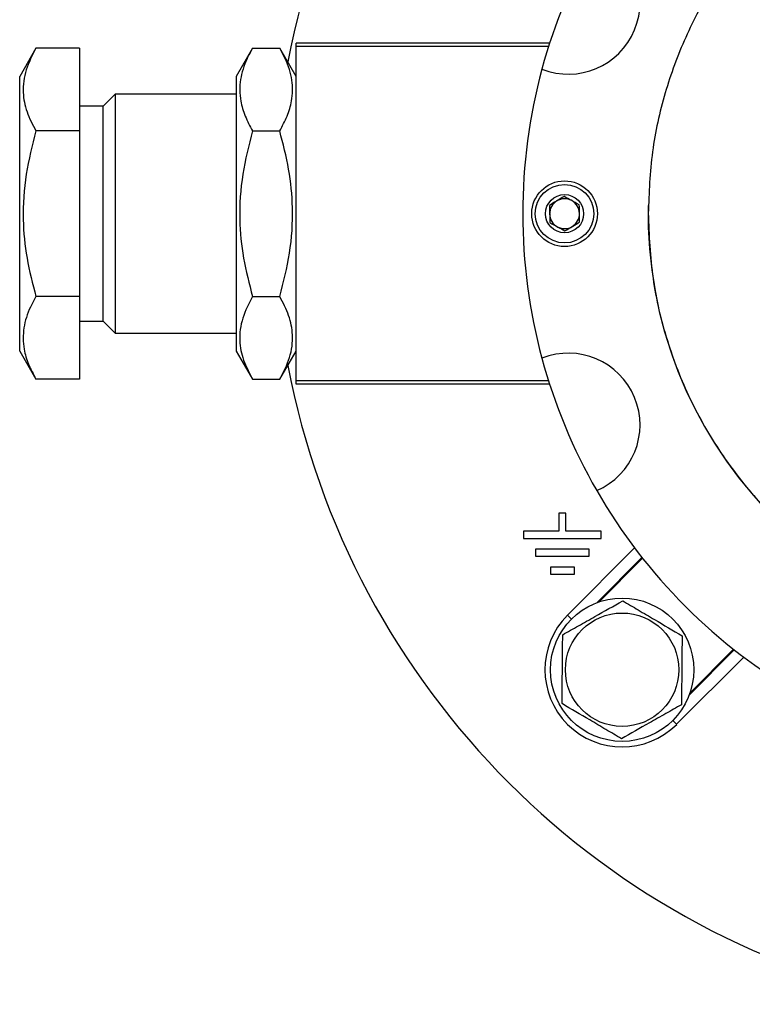
# Model space of a CAD drawing. Units: millimetres. Extents: x -238 to 272, y 0 to 420.
# Drawn here: x 29 to 41, y 117 to 134 of the extents above; entities that cross this region are included whole.
import ezdxf

# ---------------------------------------------------------------- set-up
doc = ezdxf.new("R2010")
doc.units = ezdxf.units.MM

msp = doc.modelspace()

# ---------------------------------------------------------------- linework, layer by layer
at = {"color": 7, "linetype": 'Continuous', "lineweight": 25}
for p, q in [((29.493, 133.066), (29.221, 132.595)), ((30.221, 133.066), (29.493, 133.066)), ((30.221, 133.066), (30.221, 131.681)), ((33.122, 133.066), (32.85, 132.595)), ((33.122, 133.066), (33.577, 133.066)), ((33.85, 132.595), (33.577, 133.066)), ((38.099, 133.151), (33.85, 133.151)), ((33.85, 133.095), (33.85, 133.151)), ((38.081, 133.095), (33.85, 133.095)), ((33.85, 127.495), (33.85, 133.095)), ((29.221, 127.995), (29.221, 132.595)), ((32.85, 132.595), (32.85, 129.145)), ((30.821, 132.295), (30.621, 132.095)), ((32.85, 132.295), (30.821, 132.295)), ((30.821, 132.295), (30.821, 128.563)), ((30.621, 132.095), (30.221, 132.095)), ((30.621, 128.495), (30.621, 132.095)), ((30.221, 131.681), (29.493, 131.681)), ((30.221, 131.681), (30.221, 128.909)), ((33.122, 131.681), (33.577, 131.681)), ((32.85, 129.145), (32.85, 127.995)), ((30.221, 128.909), (29.493, 128.909)), ((30.221, 128.909), (30.221, 127.524)), ((33.122, 128.909), (33.577, 128.909)), ((30.221, 128.495), (30.621, 128.495)), ((30.621, 128.495), (30.821, 128.295)), ((30.821, 128.563), (30.821, 128.295)), ((30.821, 128.295), (32.85, 128.295)), ((29.221, 127.995), (29.493, 127.524)), ((32.85, 127.995), (33.122, 127.524)), ((33.577, 127.524), (33.85, 127.995)), ((30.221, 127.524), (29.493, 127.524)), ((33.122, 127.524), (33.577, 127.524)), ((38.081, 127.495), (33.85, 127.495)), ((33.85, 127.439), (33.85, 127.495)), ((38.099, 127.439), (33.85, 127.439)), ((38.253, 125.278), (38.253, 124.978)), ((38.373, 125.278), (38.253, 125.278)), ((38.373, 124.978), (38.373, 125.278)), ((37.663, 124.978), (37.663, 124.858)), ((38.253, 124.978), (37.663, 124.978)), ((37.663, 124.858), (38.963, 124.858)), ((38.963, 124.978), (38.373, 124.978)), ((38.963, 124.858), (38.963, 124.978)), ((38.763, 124.678), (37.863, 124.678)), ((37.863, 124.678), (37.863, 124.558)), ((38.398, 123.572), (39.523, 124.697)), ((38.763, 124.558), (38.763, 124.678)), ((37.863, 124.558), (38.763, 124.558)), ((39.646, 124.537), (38.89, 123.781)), ((39.655, 124.526), (38.921, 123.792)), ((38.513, 124.378), (38.113, 124.378)), ((38.113, 124.378), (38.113, 124.258)), ((38.513, 124.258), (38.513, 124.378)), ((38.113, 124.258), (38.513, 124.258)), ((38.464, 123.507), (38.398, 123.572)), ((41.352, 122.868), (40.227, 121.744)), ((40.436, 122.235), (41.192, 122.991)), ((40.447, 122.266), (41.181, 123)), ((40.161, 121.809), (40.227, 121.744))]:
    msp.add_line(p, q, dxfattribs=at)
for centre, radius in [((38.349, 130.295), 0.55), ((38.349, 130.295), 0.49), ((38.349, 130.295), 0.32), ((39.313, 122.658), 1.2), ((39.313, 122.658), 0.95)]:
    msp.add_circle(centre, radius, dxfattribs=at)
for centre, radius, start, end in [((46.95, 130.295), 13.481, 100.8654, 169.1339), ((38.413, 133.831), 1.2, 248.3464, 66.6536), ((46.949, 130.295), 9.3, 150.0871, 164.9129), ((46.949, 130.295), 9.3, 164.9129, 195.0871), ((38.349, 130.295), 0.25, 121.2191, 181.2191), ((38.349, 130.295), 0.25, 61.2191, 121.2191), ((38.349, 130.295), 0.25, 1.2191, 61.2191), ((46.949, 130.295), 7.2, 178.8971, 356.3627), ((38.349, 130.295), 0.25, 181.2191, 241.2191), ((38.349, 130.295), 0.25, 301.2191, 1.2191), ((38.349, 130.295), 0.25, 241.2191, 301.2191), ((38.413, 126.759), 1.2, 293.3464, 111.6536), ((46.949, 130.295), 9.3, 195.0871, 209.9129), ((46.95, 130.295), 13.481, 190.8654, 259.1339), ((46.949, 130.295), 9.3, 209.9129, 240.0871), ((39.313, 122.658), 1.293, 135, 315)]:
    msp.add_arc(centre, radius, start, end, dxfattribs=at)
for points, knots in [([(46.95, 137.502), (46.584, 137.486), (45.863, 137.455), (44.816, 137.206), (43.833, 136.823), (42.927, 136.304), (42.11, 135.666), (41.406, 134.932), (40.82, 134.124), (40.356, 133.254), (40.013, 132.319), (39.791, 131.328), (39.764, 130.647), (39.75, 130.302)], [0, 0, 0, 0, 0.0968717, 0.1913127, 0.2841553, 0.3760257, 0.4673945, 0.5586384, 0.6448779, 0.7316488, 0.8193671, 0.9085797, 1, 1, 1, 1]), ([(29.493, 133.066), (29.431, 132.946), (29.306, 132.703), (29.26, 132.343), (29.327, 131.998), (29.437, 131.787), (29.493, 131.681)], [0, 0, 0, 0, 0.264607, 0.534953, 0.765346, 1, 1, 1, 1]), ([(33.122, 133.066), (33.089, 133.007), (32.996, 132.835), (32.901, 132.539), (32.905, 132.216), (32.99, 131.928), (33.077, 131.763), (33.122, 131.681)], [0, 0, 0, 0, 0.130949, 0.380382, 0.635914, 0.817057, 1, 1, 1, 1]), ([(33.577, 131.681), (33.621, 131.763), (33.709, 131.928), (33.793, 132.213), (33.799, 132.536), (33.705, 132.832), (33.61, 133.007), (33.577, 133.066)], [0, 0, 0, 0, 0.181283, 0.364084, 0.613209, 0.869051, 1, 1, 1, 1]), ([(29.493, 131.681), (29.431, 131.44), (29.306, 130.954), (29.26, 130.233), (29.327, 129.545), (29.437, 129.122), (29.493, 128.909)], [0, 0, 0, 0, 0.264607, 0.534953, 0.765346, 1, 1, 1, 1]), ([(33.122, 131.681), (33.06, 131.44), (32.935, 130.954), (32.889, 130.233), (32.956, 129.545), (33.066, 129.122), (33.122, 128.909)], [0, 0, 0, 0, 0.2646075, 0.534953, 0.7653458, 1, 1, 1, 1]), ([(33.577, 128.909), (33.639, 129.15), (33.765, 129.636), (33.81, 130.357), (33.743, 131.045), (33.633, 131.467), (33.577, 131.681)], [0, 0, 0, 0, 0.2646075, 0.534953, 0.7653458, 1, 1, 1, 1]), ([(38.343, 130.583), (38.299, 130.557), (38.217, 130.507), (38.135, 130.457), (38.096, 130.434)], [0, 0, 0, 0, 0.534747, 1, 1, 1, 1]), ([(38.096, 130.434), (38.098, 130.382), (38.1, 130.286), (38.102, 130.19), (38.103, 130.145)], [0, 0, 0, 0, 0.534747, 1, 1, 1, 1]), ([(38.596, 130.444), (38.551, 130.469), (38.467, 130.516), (38.382, 130.562), (38.343, 130.583)], [0, 0, 0, 0, 0.534747, 1, 1, 1, 1]), ([(38.602, 130.156), (38.601, 130.207), (38.599, 130.304), (38.597, 130.4), (38.596, 130.444)], [0, 0, 0, 0, 0.534747, 1, 1, 1, 1]), ([(39.75, 130.302), (39.765, 129.937), (39.796, 129.215), (40.046, 128.168), (40.429, 127.185), (40.947, 126.279), (41.586, 125.462), (42.319, 124.758), (43.128, 124.173), (43.997, 123.708), (44.932, 123.366), (45.924, 123.144), (46.605, 123.116), (46.95, 123.102)], [0, 0, 0, 0, 0.096872, 0.191313, 0.284155, 0.376026, 0.467394, 0.558638, 0.644878, 0.731649, 0.819367, 0.90858, 1, 1, 1, 1]), ([(38.103, 130.145), (38.148, 130.12), (38.232, 130.074), (38.316, 130.028), (38.356, 130.006)], [0, 0, 0, 0, 0.534747, 1, 1, 1, 1]), ([(38.356, 130.006), (38.4, 130.033), (38.482, 130.083), (38.564, 130.133), (38.602, 130.156)], [0, 0, 0, 0, 0.534747, 1, 1, 1, 1]), ([(29.493, 128.909), (29.46, 128.85), (29.367, 128.678), (29.272, 128.382), (29.276, 128.059), (29.361, 127.771), (29.449, 127.606), (29.493, 127.524)], [0, 0, 0, 0, 0.130949, 0.380382, 0.635914, 0.817057, 1, 1, 1, 1]), ([(33.122, 128.909), (33.06, 128.789), (32.935, 128.546), (32.889, 128.186), (32.956, 127.841), (33.066, 127.63), (33.122, 127.524)], [0, 0, 0, 0, 0.264607, 0.534953, 0.765346, 1, 1, 1, 1]), ([(33.577, 127.524), (33.639, 127.644), (33.765, 127.887), (33.81, 128.247), (33.743, 128.592), (33.633, 128.803), (33.577, 128.909)], [0, 0, 0, 0, 0.264607, 0.534953, 0.765346, 1, 1, 1, 1]), ([(38.318, 123.244), (38.405, 123.294), (38.582, 123.393), (38.924, 123.587), (39.169, 123.725), (39.323, 123.813)], [0, 0, 0, 0, 0.264874, 0.535491, 1, 1, 1, 1]), ([(39.323, 123.813), (39.41, 123.762), (39.584, 123.659), (39.923, 123.459), (40.165, 123.317), (40.318, 123.226)], [0, 0, 0, 0, 0.264874, 0.535491, 1, 1, 1, 1]), ([(38.308, 122.09), (38.309, 122.19), (38.31, 122.392), (38.314, 122.785), (38.316, 123.067), (38.318, 123.244)], [0, 0, 0, 0, 0.264874, 0.535491, 1, 1, 1, 1]), ([(40.318, 123.226), (40.317, 123.126), (40.315, 122.924), (40.312, 122.531), (40.309, 122.249), (40.308, 122.072)], [0, 0, 0, 0, 0.264874, 0.535491, 1, 1, 1, 1]), ([(39.302, 121.503), (39.216, 121.554), (39.042, 121.657), (38.703, 121.857), (38.461, 122), (38.308, 122.09)], [0, 0, 0, 0, 0.2648736, 0.5354914, 1, 1, 1, 1]), ([(40.308, 122.072), (40.22, 122.022), (40.044, 121.923), (39.702, 121.729), (39.457, 121.591), (39.302, 121.503)], [0, 0, 0, 0, 0.264874, 0.535491, 1, 1, 1, 1])]:
    msp.add_open_spline(points, degree=3, knots=knots, dxfattribs=at)

doc.saveas('drawing.dxf')
